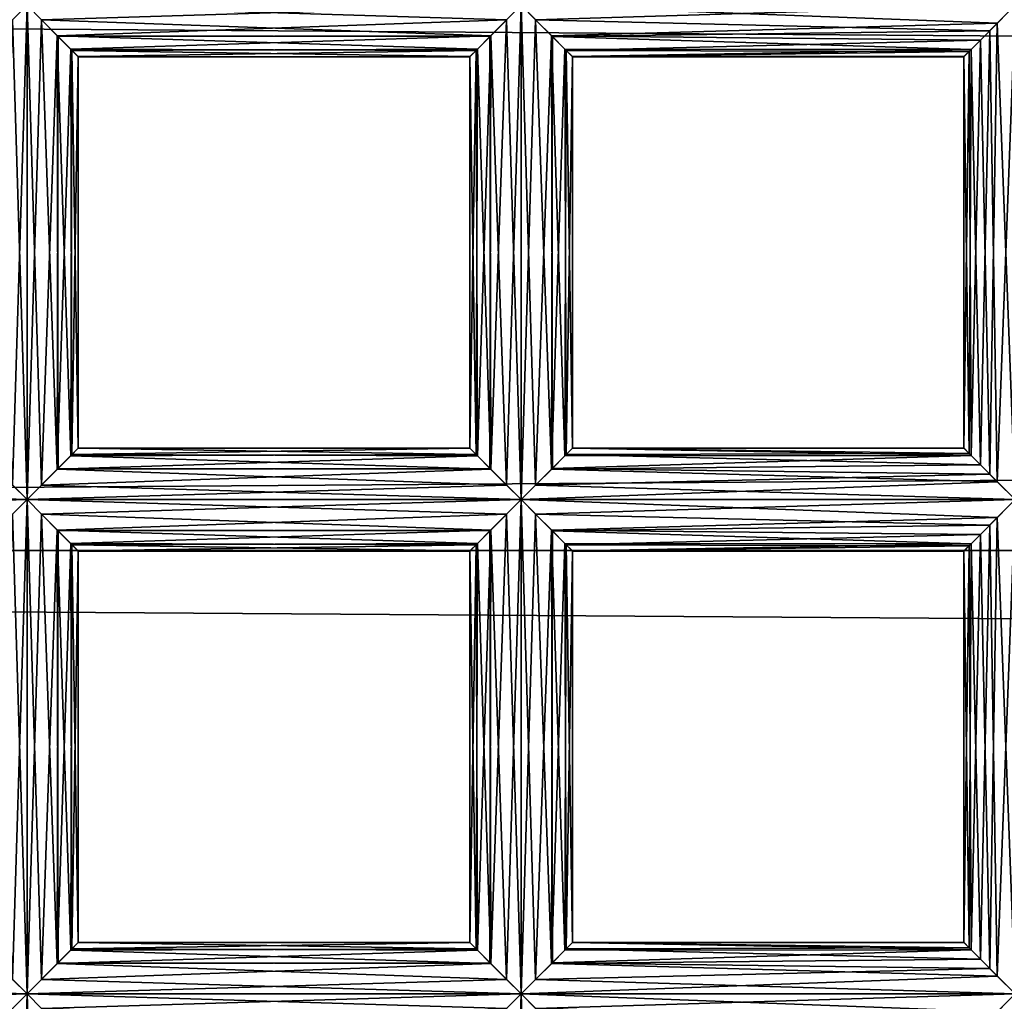
# Model space of a CAD drawing. Extents: x -6096 to 635, y -2202 to 2244.
# Drawn here: x -5622 to -5580, y -149 to -107 of the extents above; entities that cross this region are included whole.
import ezdxf

# ---------------------------------------------------------------- set-up
doc = ezdxf.new("R2010")
doc.units = 0
doc.header["$MEASUREMENT"] = 0

msp = doc.modelspace()

# ---------------------------------------------------------------- linework, layer by layer
for points in [[(-2525.139893, -129.921997, 7488.279785), (-5997.370117, -104.820999, 7497.060059), (-5997.370117, -129.921997, 7488.279785)], [(-2525.139893, -129.921997, 7488.279785), (-2525.139893, -104.820999, 7497.060059), (-5997.370117, -104.820999, 7497.060059)], [(-2525.139893, -104.820999, 6817.459961), (-2525.139893, -129.921997, 6826.240234), (-5997.370117, -129.921997, 6826.240234)], [(-2525.139893, -104.820999, 6817.459961), (-5997.370117, -129.921997, 6826.240234), (-5997.370117, -104.820999, 6817.459961)], [(-5622.779785, -107.141998, 6658.339844), (-5622.149902, -106.515999, 6658.419922), (-5643.370117, -106.515999, 6658.419922)], [(-5622.149902, -106.515999, 6653.939941), (-5642.75, -107.141998, 6654.029785), (-5643.370117, -106.515999, 6653.939941)], [(-5622.149902, -106.515999, 6653.939941), (-5623.459961, -107.82, 6654.359863), (-5642.75, -107.141998, 6654.029785)], [(-5622.779785, -127.109001, 6654.029785), (-5623.459961, -107.82, 6654.359863), (-5622.149902, -106.515999, 6653.939941)], [(-5622.149902, -127.735001, 6658.419922), (-5622.149902, -106.515999, 6658.419922), (-5622.779785, -107.141998, 6658.339844)], [(-5622.149902, -127.735001, 6653.939941), (-5622.779785, -127.109001, 6654.029785), (-5622.149902, -106.515999, 6653.939941)], [(-5601.560059, -107.141998, 6658.339844), (-5622.149902, -106.515999, 6658.419922), (-5620.850098, -107.82, 6658.009766)], [(-5601.560059, -107.141998, 6658.339844), (-5600.930176, -106.515999, 6658.419922), (-5622.149902, -106.515999, 6658.419922)], [(-5600.930176, -106.515999, 6653.939941), (-5621.529785, -107.141998, 6654.029785), (-5622.149902, -106.515999, 6653.939941)], [(-5622.149902, -127.735001, 6653.939941), (-5622.149902, -106.515999, 6653.939941), (-5621.529785, -107.141998, 6654.029785)], [(-5621.529785, -127.109001, 6658.339844), (-5620.850098, -107.82, 6658.009766), (-5622.149902, -106.515999, 6658.419922)], [(-5622.149902, -127.735001, 6658.419922), (-5621.529785, -127.109001, 6658.339844), (-5622.149902, -106.515999, 6658.419922)], [(-5600.930176, -106.515999, 6653.939941), (-5602.240234, -107.82, 6654.359863), (-5621.529785, -107.141998, 6654.029785)], [(-5601.560059, -127.109001, 6654.029785), (-5602.240234, -107.82, 6654.359863), (-5600.930176, -106.515999, 6653.939941)], [(-5600.930176, -127.735001, 6658.419922), (-5600.930176, -106.515999, 6658.419922), (-5601.560059, -107.141998, 6658.339844)], [(-5600.930176, -127.735001, 6653.939941), (-5601.560059, -127.109001, 6654.029785), (-5600.930176, -106.515999, 6653.939941)], [(-5580.490234, -107.287003, 6658.290039), (-5579.720215, -106.515999, 6658.419922), (-5600.930176, -106.515999, 6658.419922)], [(-5580.490234, -107.287003, 6658.290039), (-5600.930176, -106.515999, 6658.419922), (-5599.629883, -107.82, 6658.009766)], [(-5579.720215, -106.515999, 6653.939941), (-5600.310059, -107.141998, 6654.029785), (-5600.930176, -106.515999, 6653.939941)], [(-5600.930176, -127.735001, 6653.939941), (-5600.930176, -106.515999, 6653.939941), (-5600.310059, -107.141998, 6654.029785)], [(-5600.310059, -127.109001, 6658.339844), (-5599.629883, -107.82, 6658.009766), (-5600.930176, -106.515999, 6658.419922)], [(-5600.930176, -127.735001, 6658.419922), (-5600.310059, -127.109001, 6658.339844), (-5600.930176, -106.515999, 6658.419922)], [(-5579.720215, -106.515999, 6653.939941), (-5580.810059, -107.612, 6654.22998), (-5600.310059, -107.141998, 6654.029785)], [(-5580.810059, -107.612, 6654.22998), (-5579.720215, -106.515999, 6653.939941), (-5580.490234, -126.963997, 6654.080078)], [(-5579.720215, -106.515999, 6653.939941), (-5579.720215, -127.735001, 6653.939941), (-5580.490234, -126.963997, 6654.080078)], [(-5579.720215, -106.515999, 6658.419922), (-5580.490234, -107.287003, 6658.290039), (-5579.720215, -127.735001, 6658.419922)], [(-5623.459961, -126.431, 6658.009766), (-5622.149902, -127.735001, 6658.419922), (-5622.779785, -107.141998, 6658.339844)], [(-5620.850098, -126.431, 6654.359863), (-5622.149902, -127.735001, 6653.939941), (-5621.529785, -107.141998, 6654.029785)], [(-5602.240234, -107.82, 6654.359863), (-5620.810059, -107.858002, 6654.390137), (-5621.529785, -107.141998, 6654.029785)], [(-5620.850098, -126.431, 6654.359863), (-5621.529785, -107.141998, 6654.029785), (-5620.810059, -107.858002, 6654.390137)], [(-5602.279785, -107.858002, 6657.97998), (-5601.560059, -107.141998, 6658.339844), (-5620.850098, -107.82, 6658.009766)], [(-5602.240234, -126.431, 6658.009766), (-5601.560059, -107.141998, 6658.339844), (-5602.279785, -107.858002, 6657.97998)], [(-5602.240234, -126.431, 6658.009766), (-5600.930176, -127.735001, 6658.419922), (-5601.560059, -107.141998, 6658.339844)], [(-5599.629883, -126.431, 6654.359863), (-5600.930176, -127.735001, 6653.939941), (-5600.310059, -107.141998, 6654.029785)], [(-5580.810059, -107.612, 6654.22998), (-5599.589844, -107.858002, 6654.390137), (-5600.310059, -107.141998, 6654.029785)], [(-5599.629883, -126.431, 6654.359863), (-5600.310059, -107.141998, 6654.029785), (-5599.589844, -107.858002, 6654.390137)], [(-5581.209961, -108.013, 6657.850098), (-5580.490234, -107.287003, 6658.290039), (-5599.629883, -107.82, 6658.009766)], [(-5580.490234, -107.287003, 6658.290039), (-5581.209961, -108.013, 6657.850098), (-5580.810059, -126.639, 6658.140137)], [(-5580.490234, -107.287003, 6658.290039), (-5580.810059, -126.639, 6658.140137), (-5579.720215, -127.735001, 6658.419922)], [(-5580.810059, -107.612, 6654.22998), (-5581.609863, -108.407997, 6654.97998), (-5599.589844, -107.858002, 6654.390137)], [(-5581.609863, -108.407997, 6654.97998), (-5580.810059, -107.612, 6654.22998), (-5581.209961, -126.237999, 6654.52002)], [(-5580.810059, -107.612, 6654.22998), (-5580.490234, -126.963997, 6654.080078), (-5581.209961, -126.237999, 6654.52002)], [(-5621.529785, -127.109001, 6658.339844), (-5620.810059, -126.392998, 6657.97998), (-5620.850098, -107.82, 6658.009766)], [(-5602.810059, -108.396004, 6657.399902), (-5620.850098, -107.82, 6658.009766), (-5620.220215, -108.449997, 6657.319824)], [(-5602.810059, -108.396004, 6657.399902), (-5602.279785, -107.858002, 6657.97998), (-5620.850098, -107.82, 6658.009766)], [(-5620.27002, -125.855003, 6657.399902), (-5620.220215, -108.449997, 6657.319824), (-5620.850098, -107.82, 6658.009766)], [(-5620.810059, -126.392998, 6657.97998), (-5620.27002, -125.855003, 6657.399902), (-5620.850098, -107.82, 6658.009766)], [(-5620.850098, -126.431, 6654.359863), (-5620.810059, -107.858002, 6654.390137), (-5620.27002, -108.396004, 6654.970215)], [(-5602.240234, -107.82, 6654.359863), (-5620.27002, -108.396004, 6654.970215), (-5620.810059, -107.858002, 6654.390137)], [(-5602.240234, -107.82, 6654.359863), (-5602.870117, -108.449997, 6655.049805), (-5620.27002, -108.396004, 6654.970215)], [(-5602.810059, -125.855003, 6654.970215), (-5602.870117, -108.449997, 6655.049805), (-5602.240234, -107.82, 6654.359863)], [(-5602.279785, -126.392998, 6654.390137), (-5602.810059, -125.855003, 6654.970215), (-5602.240234, -107.82, 6654.359863)], [(-5602.240234, -126.431, 6658.009766), (-5602.279785, -107.858002, 6657.97998), (-5602.810059, -108.396004, 6657.399902)], [(-5601.560059, -127.109001, 6654.029785), (-5602.279785, -126.392998, 6654.390137), (-5602.240234, -107.82, 6654.359863)], [(-5600.310059, -127.109001, 6658.339844), (-5599.589844, -126.392998, 6657.97998), (-5599.629883, -107.82, 6658.009766)], [(-5581.209961, -108.013, 6657.850098), (-5599.629883, -107.82, 6658.009766), (-5599, -108.449997, 6657.319824)], [(-5599.049805, -125.855003, 6657.399902), (-5599, -108.449997, 6657.319824), (-5599.629883, -107.82, 6658.009766)], [(-5599.589844, -126.392998, 6657.97998), (-5599.049805, -125.855003, 6657.399902), (-5599.629883, -107.82, 6658.009766)], [(-5599.629883, -126.431, 6654.359863), (-5599.589844, -107.858002, 6654.390137), (-5599.049805, -108.396004, 6654.970215)], [(-5581.609863, -108.407997, 6654.97998), (-5599.049805, -108.396004, 6654.970215), (-5599.589844, -107.858002, 6654.390137)], [(-5581.700195, -108.503998, 6657.220215), (-5581.209961, -108.013, 6657.850098), (-5599, -108.449997, 6657.319824)], [(-5581.209961, -108.013, 6657.850098), (-5581.700195, -108.503998, 6657.220215), (-5581.609863, -125.843002, 6657.379883)], [(-5581.209961, -108.013, 6657.850098), (-5581.609863, -125.843002, 6657.379883), (-5580.810059, -126.639, 6658.140137)], [(-5620.220215, -125.801003, 6655.049805), (-5620.850098, -126.431, 6654.359863), (-5620.27002, -108.396004, 6654.970215)], [(-5602.870117, -108.449997, 6655.049805), (-5619.950195, -108.720001, 6655.779785), (-5620.27002, -108.396004, 6654.970215)], [(-5620.220215, -125.801003, 6655.049805), (-5620.27002, -108.396004, 6654.970215), (-5619.950195, -108.720001, 6655.779785)], [(-5620.27002, -125.855003, 6657.399902), (-5619.950195, -125.530998, 6656.589844), (-5620.220215, -108.449997, 6657.319824)], [(-5603.140137, -108.720001, 6656.589844), (-5602.810059, -108.396004, 6657.399902), (-5620.220215, -108.449997, 6657.319824)], [(-5603.140137, -108.720001, 6656.589844), (-5620.220215, -108.449997, 6657.319824), (-5619.950195, -108.721001, 6656.580078)], [(-5619.950195, -125.530998, 6656.589844), (-5619.950195, -108.721001, 6656.580078), (-5620.220215, -108.449997, 6657.319824)], [(-5602.870117, -108.449997, 6655.049805), (-5603.140137, -108.721001, 6655.790039), (-5619.950195, -108.720001, 6655.779785)], [(-5602.870117, -125.801003, 6657.319824), (-5602.810059, -108.396004, 6657.399902), (-5603.140137, -108.720001, 6656.589844)], [(-5603.140137, -125.530998, 6655.779785), (-5603.140137, -108.721001, 6655.790039), (-5602.870117, -108.449997, 6655.049805)], [(-5602.810059, -125.855003, 6654.970215), (-5603.140137, -125.530998, 6655.779785), (-5602.870117, -108.449997, 6655.049805)], [(-5602.870117, -125.801003, 6657.319824), (-5602.240234, -126.431, 6658.009766), (-5602.810059, -108.396004, 6657.399902)], [(-5599, -125.801003, 6655.049805), (-5599.629883, -126.431, 6654.359863), (-5599.049805, -108.396004, 6654.970215)], [(-5581.609863, -108.407997, 6654.97998), (-5598.72998, -108.720001, 6655.779785), (-5599.049805, -108.396004, 6654.970215)], [(-5599, -125.801003, 6655.049805), (-5599.049805, -108.396004, 6654.970215), (-5598.72998, -108.720001, 6655.779785)], [(-5599.049805, -125.855003, 6657.399902), (-5598.72998, -125.530998, 6656.589844), (-5599, -108.449997, 6657.319824)], [(-5581.700195, -108.503998, 6657.220215), (-5599, -108.449997, 6657.319824), (-5598.72998, -108.721001, 6656.580078)], [(-5598.72998, -125.530998, 6656.589844), (-5598.72998, -108.721001, 6656.580078), (-5599, -108.449997, 6657.319824)], [(-5581.609863, -108.407997, 6654.97998), (-5581.919922, -108.720001, 6655.779785), (-5598.72998, -108.720001, 6655.779785)], [(-5581.930176, -108.735001, 6656.490234), (-5581.700195, -108.503998, 6657.220215), (-5598.72998, -108.721001, 6656.580078)], [(-5581.700195, -108.503998, 6657.220215), (-5581.930176, -108.735001, 6656.490234), (-5581.919922, -125.530998, 6656.589844)], [(-5581.919922, -108.720001, 6655.779785), (-5581.609863, -108.407997, 6654.97998), (-5581.700195, -125.747002, 6655.149902)], [(-5581.700195, -108.503998, 6657.220215), (-5581.919922, -125.530998, 6656.589844), (-5581.609863, -125.843002, 6657.379883)], [(-5581.609863, -108.407997, 6654.97998), (-5581.209961, -126.237999, 6654.52002), (-5581.700195, -125.747002, 6655.149902)], [(-5619.950195, -125.529999, 6655.790039), (-5620.220215, -125.801003, 6655.049805), (-5619.950195, -108.720001, 6655.779785)], [(-5603.140137, -108.721001, 6655.790039), (-5619.950195, -108.721001, 6656.580078), (-5619.950195, -108.720001, 6655.779785)], [(-5603.140137, -108.721001, 6655.790039), (-5603.140137, -108.720001, 6656.589844), (-5619.950195, -108.721001, 6656.580078)], [(-5619.950195, -125.529999, 6655.790039), (-5619.950195, -108.720001, 6655.779785), (-5619.950195, -108.721001, 6656.580078)], [(-5619.950195, -125.530998, 6656.589844), (-5619.950195, -125.529999, 6655.790039), (-5619.950195, -108.721001, 6656.580078)], [(-5603.140137, -125.529999, 6656.580078), (-5603.140137, -108.720001, 6656.589844), (-5603.140137, -108.721001, 6655.790039)], [(-5603.140137, -125.529999, 6656.580078), (-5602.870117, -125.801003, 6657.319824), (-5603.140137, -108.720001, 6656.589844)], [(-5603.140137, -125.530998, 6655.779785), (-5603.140137, -125.529999, 6656.580078), (-5603.140137, -108.721001, 6655.790039)], [(-5598.72998, -125.529999, 6655.790039), (-5599, -125.801003, 6655.049805), (-5598.72998, -108.720001, 6655.779785)], [(-5581.930176, -108.735001, 6656.490234), (-5598.72998, -108.721001, 6656.580078), (-5598.72998, -108.720001, 6655.779785)], [(-5581.919922, -108.720001, 6655.779785), (-5581.930176, -108.735001, 6656.490234), (-5598.72998, -108.720001, 6655.779785)], [(-5598.72998, -125.529999, 6655.790039), (-5598.72998, -108.720001, 6655.779785), (-5598.72998, -108.721001, 6656.580078)], [(-5598.72998, -125.530998, 6656.589844), (-5598.72998, -125.529999, 6655.790039), (-5598.72998, -108.721001, 6656.580078)], [(-5581.919922, -108.720001, 6655.779785), (-5581.700195, -125.747002, 6655.149902), (-5581.930176, -125.515999, 6655.879883)], [(-5581.930176, -108.735001, 6656.490234), (-5581.919922, -108.720001, 6655.779785), (-5581.930176, -125.515999, 6655.879883)], [(-5581.930176, -108.735001, 6656.490234), (-5581.930176, -125.515999, 6655.879883), (-5581.919922, -125.530998, 6656.589844)], [(-5602.870117, -125.801003, 6657.319824), (-5619.950195, -125.530998, 6656.589844), (-5620.27002, -125.855003, 6657.399902)], [(-5603.140137, -125.530998, 6655.779785), (-5620.220215, -125.801003, 6655.049805), (-5619.950195, -125.529999, 6655.790039)], [(-5603.140137, -125.530998, 6655.779785), (-5602.810059, -125.855003, 6654.970215), (-5620.220215, -125.801003, 6655.049805)], [(-5603.140137, -125.529999, 6656.580078), (-5619.950195, -125.529999, 6655.790039), (-5619.950195, -125.530998, 6656.589844)], [(-5603.140137, -125.529999, 6656.580078), (-5603.140137, -125.530998, 6655.779785), (-5619.950195, -125.529999, 6655.790039)], [(-5602.870117, -125.801003, 6657.319824), (-5603.140137, -125.529999, 6656.580078), (-5619.950195, -125.530998, 6656.589844)], [(-5581.609863, -125.843002, 6657.379883), (-5598.72998, -125.530998, 6656.589844), (-5599.049805, -125.855003, 6657.399902)], [(-5581.700195, -125.747002, 6655.149902), (-5599, -125.801003, 6655.049805), (-5598.72998, -125.529999, 6655.790039)], [(-5581.930176, -125.515999, 6655.879883), (-5598.72998, -125.529999, 6655.790039), (-5598.72998, -125.530998, 6656.589844)], [(-5581.930176, -125.515999, 6655.879883), (-5581.700195, -125.747002, 6655.149902), (-5598.72998, -125.529999, 6655.790039)], [(-5581.919922, -125.530998, 6656.589844), (-5581.930176, -125.515999, 6655.879883), (-5598.72998, -125.530998, 6656.589844)], [(-5581.609863, -125.843002, 6657.379883), (-5581.919922, -125.530998, 6656.589844), (-5598.72998, -125.530998, 6656.589844)], [(-5602.810059, -125.855003, 6654.970215), (-5620.850098, -126.431, 6654.359863), (-5620.220215, -125.801003, 6655.049805)], [(-5602.810059, -125.855003, 6654.970215), (-5602.279785, -126.392998, 6654.390137), (-5620.850098, -126.431, 6654.359863)], [(-5602.240234, -126.431, 6658.009766), (-5620.27002, -125.855003, 6657.399902), (-5620.810059, -126.392998, 6657.97998)], [(-5602.240234, -126.431, 6658.009766), (-5602.870117, -125.801003, 6657.319824), (-5620.27002, -125.855003, 6657.399902)], [(-5581.209961, -126.237999, 6654.52002), (-5599.629883, -126.431, 6654.359863), (-5599, -125.801003, 6655.049805)], [(-5581.609863, -125.843002, 6657.379883), (-5599.049805, -125.855003, 6657.399902), (-5599.589844, -126.392998, 6657.97998)], [(-5580.810059, -126.639, 6658.140137), (-5581.609863, -125.843002, 6657.379883), (-5599.589844, -126.392998, 6657.97998)], [(-5581.700195, -125.747002, 6655.149902), (-5581.209961, -126.237999, 6654.52002), (-5599, -125.801003, 6655.049805)], [(-5602.240234, -126.431, 6658.009766), (-5620.810059, -126.392998, 6657.97998), (-5621.529785, -127.109001, 6658.339844)], [(-5602.279785, -126.392998, 6654.390137), (-5601.560059, -127.109001, 6654.029785), (-5620.850098, -126.431, 6654.359863)], [(-5580.810059, -126.639, 6658.140137), (-5599.589844, -126.392998, 6657.97998), (-5600.310059, -127.109001, 6658.339844)], [(-5581.209961, -126.237999, 6654.52002), (-5580.490234, -126.963997, 6654.080078), (-5599.629883, -126.431, 6654.359863)], [(-5622.149902, -127.735001, 6658.419922), (-5623.459961, -126.431, 6658.009766), (-5642.75, -127.109001, 6658.339844)], [(-5601.560059, -127.109001, 6654.029785), (-5622.149902, -127.735001, 6653.939941), (-5620.850098, -126.431, 6654.359863)], [(-5600.930176, -127.735001, 6658.419922), (-5602.240234, -126.431, 6658.009766), (-5621.529785, -127.109001, 6658.339844)], [(-5580.490234, -126.963997, 6654.080078), (-5600.930176, -127.735001, 6653.939941), (-5599.629883, -126.431, 6654.359863)], [(-5579.720215, -127.735001, 6658.419922), (-5580.810059, -126.639, 6658.140137), (-5600.310059, -127.109001, 6658.339844)], [(-5622.779785, -127.109001, 6654.029785), (-5622.149902, -127.735001, 6653.939941), (-5643.370117, -127.735001, 6653.939941)], [(-5622.149902, -127.735001, 6658.419922), (-5642.75, -127.109001, 6658.339844), (-5643.370117, -127.735001, 6658.419922)], [(-5601.560059, -127.109001, 6654.029785), (-5600.930176, -127.735001, 6653.939941), (-5622.149902, -127.735001, 6653.939941)], [(-5600.930176, -127.735001, 6658.419922), (-5621.529785, -127.109001, 6658.339844), (-5622.149902, -127.735001, 6658.419922)], [(-5580.490234, -126.963997, 6654.080078), (-5579.720215, -127.735001, 6653.939941), (-5600.930176, -127.735001, 6653.939941)], [(-5579.720215, -127.735001, 6658.419922), (-5600.310059, -127.109001, 6658.339844), (-5600.930176, -127.735001, 6658.419922)], [(-5622.779785, -128.360992, 6658.339844), (-5622.149902, -127.735001, 6658.419922), (-5643.370117, -127.735001, 6658.419922)], [(-5622.149902, -127.735001, 6653.939941), (-5642.75, -128.360992, 6654.029785), (-5643.370117, -127.735001, 6653.939941)], [(-5622.149902, -127.735001, 6653.939941), (-5623.459961, -129.039001, 6654.359863), (-5642.75, -128.360992, 6654.029785)], [(-5622.779785, -148.328003, 6654.029785), (-5623.459961, -129.039001, 6654.359863), (-5622.149902, -127.735001, 6653.939941)], [(-5622.149902, -148.953995, 6658.419922), (-5622.149902, -127.735001, 6658.419922), (-5622.779785, -128.360992, 6658.339844)], [(-5622.149902, -148.953995, 6653.939941), (-5622.779785, -148.328003, 6654.029785), (-5622.149902, -127.735001, 6653.939941)], [(-5601.560059, -128.360992, 6658.339844), (-5622.149902, -127.735001, 6658.419922), (-5620.850098, -129.039001, 6658.009766)], [(-5601.560059, -128.360992, 6658.339844), (-5600.930176, -127.735001, 6658.419922), (-5622.149902, -127.735001, 6658.419922)], [(-5600.930176, -127.735001, 6653.939941), (-5621.529785, -128.360992, 6654.029785), (-5622.149902, -127.735001, 6653.939941)], [(-5622.149902, -148.953995, 6653.939941), (-5622.149902, -127.735001, 6653.939941), (-5621.529785, -128.360992, 6654.029785)], [(-5621.529785, -148.328003, 6658.339844), (-5620.850098, -129.039001, 6658.009766), (-5622.149902, -127.735001, 6658.419922)], [(-5622.149902, -148.953995, 6658.419922), (-5621.529785, -148.328003, 6658.339844), (-5622.149902, -127.735001, 6658.419922)], [(-5600.930176, -127.735001, 6653.939941), (-5602.240234, -129.039001, 6654.359863), (-5621.529785, -128.360992, 6654.029785)], [(-5601.560059, -148.328003, 6654.029785), (-5602.240234, -129.039001, 6654.359863), (-5600.930176, -127.735001, 6653.939941)], [(-5600.930176, -148.953995, 6658.419922), (-5600.930176, -127.735001, 6658.419922), (-5601.560059, -128.360992, 6658.339844)], [(-5600.930176, -148.953995, 6653.939941), (-5601.560059, -148.328003, 6654.029785), (-5600.930176, -127.735001, 6653.939941)], [(-5580.490234, -128.505997, 6658.290039), (-5579.720215, -127.735001, 6658.419922), (-5600.930176, -127.735001, 6658.419922)], [(-5580.490234, -128.505997, 6658.290039), (-5600.930176, -127.735001, 6658.419922), (-5599.629883, -129.039001, 6658.009766)], [(-5579.720215, -127.735001, 6653.939941), (-5600.310059, -128.360992, 6654.029785), (-5600.930176, -127.735001, 6653.939941)], [(-5600.930176, -148.953995, 6653.939941), (-5600.930176, -127.735001, 6653.939941), (-5600.310059, -128.360992, 6654.029785)], [(-5600.310059, -148.328003, 6658.339844), (-5599.629883, -129.039001, 6658.009766), (-5600.930176, -127.735001, 6658.419922)], [(-5600.930176, -148.953995, 6658.419922), (-5600.310059, -148.328003, 6658.339844), (-5600.930176, -127.735001, 6658.419922)], [(-5579.720215, -127.735001, 6653.939941), (-5580.810059, -128.830994, 6654.22998), (-5600.310059, -128.360992, 6654.029785)], [(-5580.810059, -128.830994, 6654.22998), (-5579.720215, -127.735001, 6653.939941), (-5580.490234, -148.182999, 6654.080078)], [(-5579.720215, -127.735001, 6653.939941), (-5579.720215, -148.953995, 6653.939941), (-5580.490234, -148.182999, 6654.080078)], [(-5579.720215, -127.735001, 6658.419922), (-5580.490234, -128.505997, 6658.290039), (-5579.720215, -148.953995, 6658.419922)], [(-5623.459961, -147.649994, 6658.009766), (-5622.149902, -148.953995, 6658.419922), (-5622.779785, -128.360992, 6658.339844)], [(-5620.850098, -147.649994, 6654.359863), (-5622.149902, -148.953995, 6653.939941), (-5621.529785, -128.360992, 6654.029785)], [(-5602.240234, -129.039001, 6654.359863), (-5620.810059, -129.076996, 6654.390137), (-5621.529785, -128.360992, 6654.029785)], [(-5620.850098, -147.649994, 6654.359863), (-5621.529785, -128.360992, 6654.029785), (-5620.810059, -129.076996, 6654.390137)], [(-5602.279785, -129.076996, 6657.97998), (-5601.560059, -128.360992, 6658.339844), (-5620.850098, -129.039001, 6658.009766)], [(-5602.240234, -147.649994, 6658.009766), (-5601.560059, -128.360992, 6658.339844), (-5602.279785, -129.076996, 6657.97998)], [(-5602.240234, -147.649994, 6658.009766), (-5600.930176, -148.953995, 6658.419922), (-5601.560059, -128.360992, 6658.339844)], [(-5599.629883, -147.649994, 6654.359863), (-5600.930176, -148.953995, 6653.939941), (-5600.310059, -128.360992, 6654.029785)], [(-5580.810059, -128.830994, 6654.22998), (-5599.589844, -129.076996, 6654.390137), (-5600.310059, -128.360992, 6654.029785)], [(-5599.629883, -147.649994, 6654.359863), (-5600.310059, -128.360992, 6654.029785), (-5599.589844, -129.076996, 6654.390137)], [(-5581.209961, -129.231995, 6657.850098), (-5580.490234, -128.505997, 6658.290039), (-5599.629883, -129.039001, 6658.009766)], [(-5580.490234, -128.505997, 6658.290039), (-5581.209961, -129.231995, 6657.850098), (-5580.810059, -147.858002, 6658.140137)], [(-5580.490234, -128.505997, 6658.290039), (-5580.810059, -147.858002, 6658.140137), (-5579.720215, -148.953995, 6658.419922)], [(-5580.810059, -128.830994, 6654.22998), (-5581.609863, -129.626999, 6654.97998), (-5599.589844, -129.076996, 6654.390137)], [(-5581.609863, -129.626999, 6654.97998), (-5580.810059, -128.830994, 6654.22998), (-5581.209961, -147.457001, 6654.52002)], [(-5580.810059, -128.830994, 6654.22998), (-5580.490234, -148.182999, 6654.080078), (-5581.209961, -147.457001, 6654.52002)], [(-5621.529785, -148.328003, 6658.339844), (-5620.810059, -147.612, 6657.97998), (-5620.850098, -129.039001, 6658.009766)], [(-5602.810059, -129.615005, 6657.399902), (-5620.850098, -129.039001, 6658.009766), (-5620.220215, -129.669006, 6657.319824)], [(-5602.810059, -129.615005, 6657.399902), (-5602.279785, -129.076996, 6657.97998), (-5620.850098, -129.039001, 6658.009766)], [(-5620.27002, -147.074005, 6657.399902), (-5620.220215, -129.669006, 6657.319824), (-5620.850098, -129.039001, 6658.009766)], [(-5620.810059, -147.612, 6657.97998), (-5620.27002, -147.074005, 6657.399902), (-5620.850098, -129.039001, 6658.009766)], [(-5620.850098, -147.649994, 6654.359863), (-5620.810059, -129.076996, 6654.390137), (-5620.27002, -129.615005, 6654.970215)], [(-5602.240234, -129.039001, 6654.359863), (-5620.27002, -129.615005, 6654.970215), (-5620.810059, -129.076996, 6654.390137)], [(-5602.240234, -129.039001, 6654.359863), (-5602.870117, -129.669006, 6655.049805), (-5620.27002, -129.615005, 6654.970215)], [(-5602.810059, -147.074005, 6654.970215), (-5602.870117, -129.669006, 6655.049805), (-5602.240234, -129.039001, 6654.359863)], [(-5602.279785, -147.612, 6654.390137), (-5602.810059, -147.074005, 6654.970215), (-5602.240234, -129.039001, 6654.359863)], [(-5602.240234, -147.649994, 6658.009766), (-5602.279785, -129.076996, 6657.97998), (-5602.810059, -129.615005, 6657.399902)], [(-5601.560059, -148.328003, 6654.029785), (-5602.279785, -147.612, 6654.390137), (-5602.240234, -129.039001, 6654.359863)], [(-5600.310059, -148.328003, 6658.339844), (-5599.589844, -147.612, 6657.97998), (-5599.629883, -129.039001, 6658.009766)], [(-5581.209961, -129.231995, 6657.850098), (-5599.629883, -129.039001, 6658.009766), (-5599, -129.669006, 6657.319824)], [(-5599.049805, -147.074005, 6657.399902), (-5599, -129.669006, 6657.319824), (-5599.629883, -129.039001, 6658.009766)], [(-5599.589844, -147.612, 6657.97998), (-5599.049805, -147.074005, 6657.399902), (-5599.629883, -129.039001, 6658.009766)], [(-5599.629883, -147.649994, 6654.359863), (-5599.589844, -129.076996, 6654.390137), (-5599.049805, -129.615005, 6654.970215)], [(-5581.609863, -129.626999, 6654.97998), (-5599.049805, -129.615005, 6654.970215), (-5599.589844, -129.076996, 6654.390137)], [(-5581.700195, -129.723007, 6657.220215), (-5581.209961, -129.231995, 6657.850098), (-5599, -129.669006, 6657.319824)], [(-5581.209961, -129.231995, 6657.850098), (-5581.700195, -129.723007, 6657.220215), (-5581.609863, -147.061996, 6657.379883)], [(-5581.209961, -129.231995, 6657.850098), (-5581.609863, -147.061996, 6657.379883), (-5580.810059, -147.858002, 6658.140137)], [(-5620.220215, -147.020004, 6655.049805), (-5620.850098, -147.649994, 6654.359863), (-5620.27002, -129.615005, 6654.970215)], [(-5602.870117, -129.669006, 6655.049805), (-5619.950195, -129.938995, 6655.779785), (-5620.27002, -129.615005, 6654.970215)], [(-5620.220215, -147.020004, 6655.049805), (-5620.27002, -129.615005, 6654.970215), (-5619.950195, -129.938995, 6655.779785)], [(-5620.27002, -147.074005, 6657.399902), (-5619.950195, -146.75, 6656.589844), (-5620.220215, -129.669006, 6657.319824)], [(-5603.140137, -129.938995, 6656.589844), (-5602.810059, -129.615005, 6657.399902), (-5620.220215, -129.669006, 6657.319824)], [(-5603.140137, -129.938995, 6656.589844), (-5620.220215, -129.669006, 6657.319824), (-5619.950195, -129.940002, 6656.580078)], [(-5619.950195, -146.75, 6656.589844), (-5619.950195, -129.940002, 6656.580078), (-5620.220215, -129.669006, 6657.319824)], [(-5602.870117, -129.669006, 6655.049805), (-5603.140137, -129.940002, 6655.790039), (-5619.950195, -129.938995, 6655.779785)], [(-5602.870117, -147.020004, 6657.319824), (-5602.810059, -129.615005, 6657.399902), (-5603.140137, -129.938995, 6656.589844)], [(-5603.140137, -146.75, 6655.779785), (-5603.140137, -129.940002, 6655.790039), (-5602.870117, -129.669006, 6655.049805)], [(-5602.810059, -147.074005, 6654.970215), (-5603.140137, -146.75, 6655.779785), (-5602.870117, -129.669006, 6655.049805)], [(-5602.870117, -147.020004, 6657.319824), (-5602.240234, -147.649994, 6658.009766), (-5602.810059, -129.615005, 6657.399902)], [(-5599, -147.020004, 6655.049805), (-5599.629883, -147.649994, 6654.359863), (-5599.049805, -129.615005, 6654.970215)], [(-5581.609863, -129.626999, 6654.97998), (-5598.72998, -129.938995, 6655.779785), (-5599.049805, -129.615005, 6654.970215)], [(-5599, -147.020004, 6655.049805), (-5599.049805, -129.615005, 6654.970215), (-5598.72998, -129.938995, 6655.779785)], [(-5599.049805, -147.074005, 6657.399902), (-5598.72998, -146.75, 6656.589844), (-5599, -129.669006, 6657.319824)], [(-5581.700195, -129.723007, 6657.220215), (-5599, -129.669006, 6657.319824), (-5598.72998, -129.940002, 6656.580078)], [(-5598.72998, -146.75, 6656.589844), (-5598.72998, -129.940002, 6656.580078), (-5599, -129.669006, 6657.319824)], [(-5581.609863, -129.626999, 6654.97998), (-5581.919922, -129.938995, 6655.779785), (-5598.72998, -129.938995, 6655.779785)], [(-5581.930176, -129.953995, 6656.490234), (-5581.700195, -129.723007, 6657.220215), (-5598.72998, -129.940002, 6656.580078)], [(-5581.700195, -129.723007, 6657.220215), (-5581.930176, -129.953995, 6656.490234), (-5581.919922, -146.75, 6656.589844)], [(-5581.919922, -129.938995, 6655.779785), (-5581.609863, -129.626999, 6654.97998), (-5581.700195, -146.966003, 6655.149902)], [(-5581.700195, -129.723007, 6657.220215), (-5581.919922, -146.75, 6656.589844), (-5581.609863, -147.061996, 6657.379883)], [(-5581.609863, -129.626999, 6654.97998), (-5581.209961, -147.457001, 6654.52002), (-5581.700195, -146.966003, 6655.149902)], [(-2525.139893, -154.296005, 7477.649902), (-5997.370117, -129.921997, 7488.279785), (-5997.370117, -154.296005, 7477.649902)], [(-2525.139893, -154.296005, 7477.649902), (-2525.139893, -129.921997, 7488.279785), (-5997.370117, -129.921997, 7488.279785)], [(-2525.139893, -129.921997, 6826.240234), (-2525.139893, -154.296005, 6836.879883), (-5997.370117, -154.296005, 6836.879883)], [(-2525.139893, -129.921997, 6826.240234), (-5997.370117, -154.296005, 6836.879883), (-5997.370117, -129.921997, 6826.240234)], [(-5619.950195, -146.748993, 6655.790039), (-5620.220215, -147.020004, 6655.049805), (-5619.950195, -129.938995, 6655.779785)], [(-5603.140137, -129.940002, 6655.790039), (-5619.950195, -129.940002, 6656.580078), (-5619.950195, -129.938995, 6655.779785)], [(-5603.140137, -129.940002, 6655.790039), (-5603.140137, -129.938995, 6656.589844), (-5619.950195, -129.940002, 6656.580078)], [(-5619.950195, -146.748993, 6655.790039), (-5619.950195, -129.938995, 6655.779785), (-5619.950195, -129.940002, 6656.580078)], [(-5619.950195, -146.75, 6656.589844), (-5619.950195, -146.748993, 6655.790039), (-5619.950195, -129.940002, 6656.580078)], [(-5603.140137, -146.748993, 6656.580078), (-5603.140137, -129.938995, 6656.589844), (-5603.140137, -129.940002, 6655.790039)], [(-5603.140137, -146.748993, 6656.580078), (-5602.870117, -147.020004, 6657.319824), (-5603.140137, -129.938995, 6656.589844)], [(-5603.140137, -146.75, 6655.779785), (-5603.140137, -146.748993, 6656.580078), (-5603.140137, -129.940002, 6655.790039)], [(-5598.72998, -146.748993, 6655.790039), (-5599, -147.020004, 6655.049805), (-5598.72998, -129.938995, 6655.779785)], [(-5581.930176, -129.953995, 6656.490234), (-5598.72998, -129.940002, 6656.580078), (-5598.72998, -129.938995, 6655.779785)], [(-5581.919922, -129.938995, 6655.779785), (-5581.930176, -129.953995, 6656.490234), (-5598.72998, -129.938995, 6655.779785)], [(-5598.72998, -146.748993, 6655.790039), (-5598.72998, -129.938995, 6655.779785), (-5598.72998, -129.940002, 6656.580078)], [(-5598.72998, -146.75, 6656.589844), (-5598.72998, -146.748993, 6655.790039), (-5598.72998, -129.940002, 6656.580078)], [(-5581.919922, -129.938995, 6655.779785), (-5581.700195, -146.966003, 6655.149902), (-5581.930176, -146.735001, 6655.879883)], [(-5581.930176, -129.953995, 6656.490234), (-5581.919922, -129.938995, 6655.779785), (-5581.930176, -146.735001, 6655.879883)], [(-5581.930176, -129.953995, 6656.490234), (-5581.930176, -146.735001, 6655.879883), (-5581.919922, -146.75, 6656.589844)], [(-5602.810059, -147.074005, 6654.970215), (-5620.850098, -147.649994, 6654.359863), (-5620.220215, -147.020004, 6655.049805)], [(-5602.810059, -147.074005, 6654.970215), (-5602.279785, -147.612, 6654.390137), (-5620.850098, -147.649994, 6654.359863)], [(-5602.240234, -147.649994, 6658.009766), (-5620.27002, -147.074005, 6657.399902), (-5620.810059, -147.612, 6657.97998)], [(-5602.870117, -147.020004, 6657.319824), (-5619.950195, -146.75, 6656.589844), (-5620.27002, -147.074005, 6657.399902)], [(-5602.240234, -147.649994, 6658.009766), (-5602.870117, -147.020004, 6657.319824), (-5620.27002, -147.074005, 6657.399902)], [(-5603.140137, -146.75, 6655.779785), (-5620.220215, -147.020004, 6655.049805), (-5619.950195, -146.748993, 6655.790039)], [(-5603.140137, -146.75, 6655.779785), (-5602.810059, -147.074005, 6654.970215), (-5620.220215, -147.020004, 6655.049805)], [(-5603.140137, -146.748993, 6656.580078), (-5619.950195, -146.748993, 6655.790039), (-5619.950195, -146.75, 6656.589844)], [(-5603.140137, -146.748993, 6656.580078), (-5603.140137, -146.75, 6655.779785), (-5619.950195, -146.748993, 6655.790039)], [(-5602.870117, -147.020004, 6657.319824), (-5603.140137, -146.748993, 6656.580078), (-5619.950195, -146.75, 6656.589844)], [(-5581.209961, -147.457001, 6654.52002), (-5599.629883, -147.649994, 6654.359863), (-5599, -147.020004, 6655.049805)], [(-5581.609863, -147.061996, 6657.379883), (-5599.049805, -147.074005, 6657.399902), (-5599.589844, -147.612, 6657.97998)], [(-5580.810059, -147.858002, 6658.140137), (-5581.609863, -147.061996, 6657.379883), (-5599.589844, -147.612, 6657.97998)], [(-5581.609863, -147.061996, 6657.379883), (-5598.72998, -146.75, 6656.589844), (-5599.049805, -147.074005, 6657.399902)], [(-5581.700195, -146.966003, 6655.149902), (-5599, -147.020004, 6655.049805), (-5598.72998, -146.748993, 6655.790039)], [(-5581.700195, -146.966003, 6655.149902), (-5581.209961, -147.457001, 6654.52002), (-5599, -147.020004, 6655.049805)], [(-5581.930176, -146.735001, 6655.879883), (-5598.72998, -146.748993, 6655.790039), (-5598.72998, -146.75, 6656.589844)], [(-5581.930176, -146.735001, 6655.879883), (-5581.700195, -146.966003, 6655.149902), (-5598.72998, -146.748993, 6655.790039)], [(-5581.919922, -146.75, 6656.589844), (-5581.930176, -146.735001, 6655.879883), (-5598.72998, -146.75, 6656.589844)], [(-5581.609863, -147.061996, 6657.379883), (-5581.919922, -146.75, 6656.589844), (-5598.72998, -146.75, 6656.589844)], [(-5581.209961, -147.457001, 6654.52002), (-5580.490234, -148.182999, 6654.080078), (-5599.629883, -147.649994, 6654.359863)], [(-5622.149902, -148.953995, 6658.419922), (-5623.459961, -147.649994, 6658.009766), (-5642.75, -148.328003, 6658.339844)], [(-5601.560059, -148.328003, 6654.029785), (-5622.149902, -148.953995, 6653.939941), (-5620.850098, -147.649994, 6654.359863)], [(-5602.240234, -147.649994, 6658.009766), (-5620.810059, -147.612, 6657.97998), (-5621.529785, -148.328003, 6658.339844)], [(-5600.930176, -148.953995, 6658.419922), (-5602.240234, -147.649994, 6658.009766), (-5621.529785, -148.328003, 6658.339844)], [(-5602.279785, -147.612, 6654.390137), (-5601.560059, -148.328003, 6654.029785), (-5620.850098, -147.649994, 6654.359863)], [(-5580.490234, -148.182999, 6654.080078), (-5600.930176, -148.953995, 6653.939941), (-5599.629883, -147.649994, 6654.359863)], [(-5580.810059, -147.858002, 6658.140137), (-5599.589844, -147.612, 6657.97998), (-5600.310059, -148.328003, 6658.339844)], [(-5579.720215, -148.953995, 6658.419922), (-5580.810059, -147.858002, 6658.140137), (-5600.310059, -148.328003, 6658.339844)], [(-5622.779785, -148.328003, 6654.029785), (-5622.149902, -148.953995, 6653.939941), (-5643.370117, -148.953995, 6653.939941)], [(-5622.149902, -148.953995, 6658.419922), (-5642.75, -148.328003, 6658.339844), (-5643.370117, -148.953995, 6658.419922)], [(-5601.560059, -148.328003, 6654.029785), (-5600.930176, -148.953995, 6653.939941), (-5622.149902, -148.953995, 6653.939941)], [(-5600.930176, -148.953995, 6658.419922), (-5621.529785, -148.328003, 6658.339844), (-5622.149902, -148.953995, 6658.419922)], [(-5580.490234, -148.182999, 6654.080078), (-5579.720215, -148.953995, 6653.939941), (-5600.930176, -148.953995, 6653.939941)], [(-5579.720215, -148.953995, 6658.419922), (-5600.310059, -148.328003, 6658.339844), (-5600.930176, -148.953995, 6658.419922)], [(-5622.779785, -149.580994, 6658.339844), (-5622.149902, -148.953995, 6658.419922), (-5643.370117, -148.953995, 6658.419922)], [(-5622.149902, -148.953995, 6653.939941), (-5642.75, -149.580994, 6654.029785), (-5643.370117, -148.953995, 6653.939941)], [(-5622.149902, -148.953995, 6653.939941), (-5623.459961, -150.257996, 6654.359863), (-5642.75, -149.580994, 6654.029785)], [(-5622.779785, -169.546997, 6654.029785), (-5623.459961, -150.257996, 6654.359863), (-5622.149902, -148.953995, 6653.939941)], [(-5622.149902, -170.173004, 6658.419922), (-5622.149902, -148.953995, 6658.419922), (-5622.779785, -149.580994, 6658.339844)], [(-5622.149902, -170.173004, 6653.939941), (-5622.779785, -169.546997, 6654.029785), (-5622.149902, -148.953995, 6653.939941)], [(-5601.560059, -149.580994, 6658.339844), (-5622.149902, -148.953995, 6658.419922), (-5620.850098, -150.257996, 6658.009766)], [(-5601.560059, -149.580994, 6658.339844), (-5600.930176, -148.953995, 6658.419922), (-5622.149902, -148.953995, 6658.419922)], [(-5600.930176, -148.953995, 6653.939941), (-5621.529785, -149.580994, 6654.029785), (-5622.149902, -148.953995, 6653.939941)], [(-5622.149902, -170.173004, 6653.939941), (-5622.149902, -148.953995, 6653.939941), (-5621.529785, -149.580994, 6654.029785)], [(-5621.529785, -169.546997, 6658.339844), (-5620.850098, -150.257996, 6658.009766), (-5622.149902, -148.953995, 6658.419922)], [(-5622.149902, -170.173004, 6658.419922), (-5621.529785, -169.546997, 6658.339844), (-5622.149902, -148.953995, 6658.419922)], [(-5600.930176, -148.953995, 6653.939941), (-5602.240234, -150.257996, 6654.359863), (-5621.529785, -149.580994, 6654.029785)], [(-5601.560059, -169.546997, 6654.029785), (-5602.240234, -150.257996, 6654.359863), (-5600.930176, -148.953995, 6653.939941)], [(-5600.930176, -170.173004, 6658.419922), (-5600.930176, -148.953995, 6658.419922), (-5601.560059, -149.580994, 6658.339844)], [(-5600.930176, -170.173004, 6653.939941), (-5601.560059, -169.546997, 6654.029785), (-5600.930176, -148.953995, 6653.939941)], [(-5580.490234, -149.725006, 6658.290039), (-5579.720215, -148.953995, 6658.419922), (-5600.930176, -148.953995, 6658.419922)], [(-5580.490234, -149.725006, 6658.290039), (-5600.930176, -148.953995, 6658.419922), (-5599.629883, -150.257996, 6658.009766)], [(-5579.720215, -148.953995, 6653.939941), (-5600.310059, -149.580994, 6654.029785), (-5600.930176, -148.953995, 6653.939941)], [(-5600.930176, -170.173004, 6653.939941), (-5600.930176, -148.953995, 6653.939941), (-5600.310059, -149.580994, 6654.029785)], [(-5600.310059, -169.546997, 6658.339844), (-5599.629883, -150.257996, 6658.009766), (-5600.930176, -148.953995, 6658.419922)], [(-5600.930176, -170.173004, 6658.419922), (-5600.310059, -169.546997, 6658.339844), (-5600.930176, -148.953995, 6658.419922)], [(-5579.720215, -148.953995, 6653.939941), (-5580.810059, -150.050003, 6654.22998), (-5600.310059, -149.580994, 6654.029785)], [(-5580.810059, -150.050003, 6654.22998), (-5579.720215, -148.953995, 6653.939941), (-5580.490234, -169.401993, 6654.080078)], [(-5579.720215, -148.953995, 6653.939941), (-5579.720215, -170.173004, 6653.939941), (-5580.490234, -169.401993, 6654.080078)], [(-5579.720215, -148.953995, 6658.419922), (-5580.490234, -149.725006, 6658.290039), (-5579.720215, -170.173004, 6658.419922)]]:
    msp.add_3dface(points)

doc.saveas('drawing.dxf')
